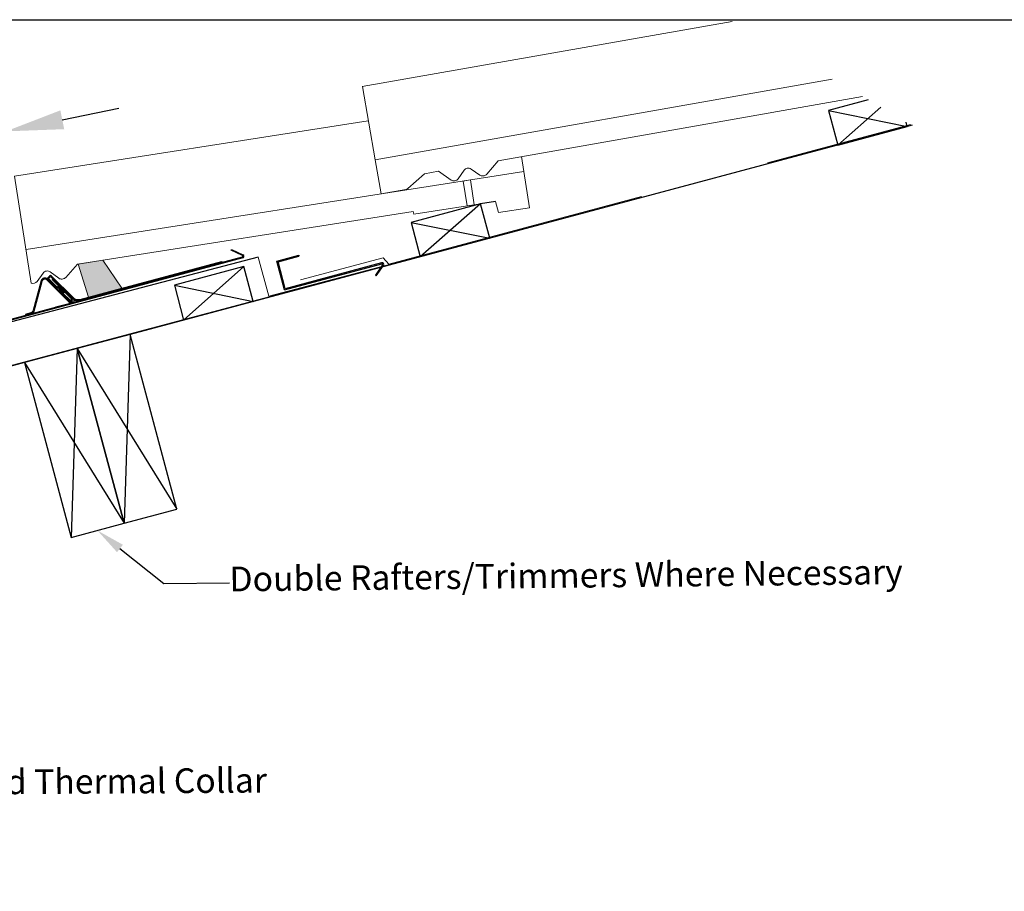
# Model space of a CAD drawing. Extents: x 627 to 3191, y -786 to 350.
# Drawn here: x 1620 to 2098, y -73 to 350 of the extents above; entities that cross this region are included whole.
import ezdxf
from ezdxf import colors
from ezdxf.entities.mleader import LeaderData, LeaderLine
from ezdxf.math import Vec2, Vec3

# ---------------------------------------------------------------- set-up
doc = ezdxf.new("R2010")
doc.units = 0
doc.header["$LTSCALE"] = 10
doc.linetypes.add('DASHED', pattern=[19.05, 12.7, -6.35])
doc.layers.add('18', color=7, linetype='CONTINUOUS')
doc.layers.add('TITLE', color=7, linetype='CONTINUOUS')
for name, color, linetype, lineweight in [('KEYLITE BATTEN', 33, 'CONTINUOUS', 15), ('KEYLITE BATTEN HATCH', 41, 'CONTINUOUS', 15), ('KEYLITE FELT-BREATHER MEMBRANE', 3, 'DASHED', 15), ('KEYLITE FLASHING', 6, 'CONTINUOUS', 15), ('KEYLITE LEAD FLASHING', 6, 'CONTINUOUS', 15), ('KEYLITE ROOFING MATERIAL', 3, 'CONTINUOUS', 15), ('KEYLITE SLATES + TILES', 3, 'CONTINUOUS', 15)]:
    doc.layers.add(name, color=color, linetype=linetype, lineweight=lineweight)
doc.styles.add('Arial', font='arial.ttf')
pattern_1 = [(0, (0, 0), (0, 6.985), [5.08, -1.905]), (90, (0, 0), (-6.985, 4e-16), [5.08, -1.905])]

msp = doc.modelspace()

# ---------------------------------------------------------------- hatches: boundary and pattern name
at = {"layer": '18'}
h = msp.add_hatch(color=256, dxfattribs=at)
h.dxf.hatch_style = 1
h.paths.add_polyline_path([(1633.61, 224.08, 0.57735), (1630.45, 223.23), (1626.59, 208.83, -0.267949), (1625.6, 207.84), (1623, 207.15), (1623.13, 206.67), (1625.73, 207.37, 0.267949), (1627.06, 208.71), (1630.92, 223.11, -0.57735), (1633.27, 223.74), (1643.81, 213.19, 0.267949), (1645.63, 212.7), (1648.23, 213.4), (1648.11, 213.87), (1645.51, 213.18, -0.267491), (1644.15, 213.54)])
at = {"layer": 'KEYLITE BATTEN HATCH'}
h = msp.add_hatch(dxfattribs=at)
h.set_pattern_fill('ANGLE', color=256)
h.set_pattern_definition(pattern_1)
h.paths.add_polyline_path([(887.74, 128.91), (924.64, 107.54), (931.87, 120.03), (894.96, 141.39)], flags=25)
h.paths.add_polyline_path([(871.12, 149), (944.7, 106.41), (951.92, 118.89), (878.35, 161.48)], flags=9)
h.paths.add_polyline_path([(1034.14, 150.11), (1087.32, 160.36), (1083.23, 181.6), (1030.04, 171.35)], flags=9)
h.paths.add_polyline_path([(1539.05, 283.39), (1612.88, 298.54), (1608.53, 319.73), (1534.7, 304.59)], flags=9)
h.paths.add_polyline_path([(912.14, 158.18), (975.83, 121.32), (983.05, 133.8), (919.37, 170.67)], flags=9)
h.paths.add_polyline_path([(841.62, 122.27), (883.32, 98.12), (890.55, 110.61), (848.84, 134.75)], flags=9)
h.paths.add_polyline_path([(1303.06, 37.77), (1366.88, 53.59), (1358.4, 87.81), (1294.58, 71.99)], flags=9)
h.paths.add_polyline_path([(2245.74, 79.32), (2314.17, 79.32), (2314.17, 105.53), (2245.74, 105.53)], flags=9)
h.paths.add_polyline_path([(1843.43, -271.57), (1852.56, -280.38), (1867.05, -276.21), (1857.92, -267.4)], flags=9)
h.paths.add_polyline_path([(1859.98, -264.39), (1866.89, -271.05), (1887.56, -265.1), (1880.65, -258.44)], flags=9)
h.paths.add_polyline_path([(2423.7, -473.89), (2435.9, -470.38), (2425.04, -459.92), (2412.85, -463.43)], flags=9)
h.paths.add_polyline_path([(2412.18, -461.67), (2426.76, -457.48), (2411.27, -442.55), (2396.7, -446.74)], flags=9)
h.paths.add_polyline_path([(952.02, -479.01), (1020.69, -479.01), (1020.69, -458.4), (952.02, -458.4)], flags=9)
h.paths.add_polyline_path([(1293.72, -691.59), (1333.86, -691.59), (1333.86, -665.27), (1293.72, -665.27)], flags=9)
h.paths.add_polyline_path([(1266.37, -691.7), (1279.22, -691.7), (1279.22, -665.37), (1266.37, -665.37)], flags=9)
h.paths.add_polyline_path([(1210.85, -691.59), (1250.99, -691.59), (1250.99, -665.27), (1210.85, -665.27)], flags=9)
h.paths.add_polyline_path([(1150.4, -691.59), (1190.53, -691.59), (1190.53, -665.27), (1150.4, -665.27)], flags=9)
h.paths.add_polyline_path([(1123.05, -691.7), (1135.9, -691.7), (1135.9, -665.37), (1123.05, -665.37)], flags=9)
h.paths.add_polyline_path([(1067.53, -691.59), (1107.66, -691.59), (1107.66, -665.27), (1067.53, -665.27)], flags=9)
h.paths.add_polyline_path([(914.18, -691.56), (968.23, -691.56), (968.23, -665.23), (914.18, -665.23)], flags=9)
h.paths.add_polyline_path([(1293.72, -665.56), (1333.86, -665.56), (1333.86, -639.23), (1293.72, -639.23)], flags=9)
h.paths.add_polyline_path([(1266.37, -665.67), (1279.22, -665.67), (1279.22, -639.34), (1266.37, -639.34)], flags=9)
h.paths.add_polyline_path([(1210.85, -665.56), (1250.99, -665.56), (1250.99, -639.23), (1210.85, -639.23)], flags=9)
h.paths.add_polyline_path([(1150.4, -665.56), (1190.53, -665.56), (1190.53, -639.23), (1150.4, -639.23)], flags=9)
h.paths.add_polyline_path([(1123.05, -665.67), (1135.9, -665.67), (1135.9, -639.34), (1123.05, -639.34)], flags=9)
h.paths.add_polyline_path([(1067.53, -665.56), (1107.66, -665.56), (1107.66, -639.23), (1067.53, -639.23)], flags=9)
h.paths.add_polyline_path([(914.18, -665.52), (960.37, -665.52), (960.37, -639.2), (914.18, -639.2)], flags=9)
h.paths.add_polyline_path([(1293.72, -639.52), (1333.86, -639.52), (1333.86, -613.19), (1293.72, -613.19)], flags=9)
h.paths.add_polyline_path([(1266.37, -639.63), (1279.22, -639.63), (1279.22, -613.3), (1266.37, -613.3)], flags=9)
h.paths.add_polyline_path([(1215.57, -639.52), (1247.03, -639.52), (1247.03, -613.19), (1215.57, -613.19)], flags=9)
h.paths.add_polyline_path([(1150.4, -639.52), (1190.53, -639.52), (1190.53, -613.19), (1150.4, -613.19)], flags=9)
h.paths.add_polyline_path([(1123.05, -639.63), (1135.9, -639.63), (1135.9, -613.3), (1123.05, -613.3)], flags=9)
h.paths.add_polyline_path([(1072.18, -639.52), (1103.64, -639.52), (1103.64, -613.19), (1072.18, -613.19)], flags=9)
h.paths.add_polyline_path([(914.18, -639.49), (960.37, -639.49), (960.37, -613.16), (914.18, -613.16)], flags=9)
h.paths.add_polyline_path([(1293.72, -613.48), (1333.86, -613.48), (1333.86, -587.15), (1293.72, -587.15)], flags=9)
h.paths.add_polyline_path([(1266.37, -613.59), (1279.22, -613.59), (1279.22, -587.26), (1266.37, -587.26)], flags=9)
h.paths.add_polyline_path([(1215.57, -613.48), (1247.03, -613.48), (1247.03, -587.15), (1215.57, -587.15)], flags=9)
h.paths.add_polyline_path([(1150.4, -613.48), (1190.53, -613.48), (1190.53, -587.15), (1150.4, -587.15)], flags=9)
h.paths.add_polyline_path([(1123.05, -613.59), (1135.9, -613.59), (1135.9, -587.26), (1123.05, -587.26)], flags=9)
h.paths.add_polyline_path([(1072.18, -613.48), (1103.64, -613.48), (1103.64, -587.15), (1072.18, -587.15)], flags=9)
h.paths.add_polyline_path([(914.18, -613.45), (960.37, -613.45), (960.37, -587.12), (914.18, -587.12)], flags=9)
h.paths.add_polyline_path([(1293.72, -587.44), (1333.86, -587.44), (1333.86, -561.12), (1293.72, -561.12)], flags=9)
h.paths.add_polyline_path([(1266.37, -587.55), (1279.22, -587.55), (1279.22, -561.23), (1266.37, -561.23)], flags=9)
h.paths.add_polyline_path([(1215.57, -587.44), (1247.03, -587.44), (1247.03, -561.12), (1215.57, -561.12)], flags=9)
h.paths.add_polyline_path([(1155.12, -587.44), (1186.58, -587.44), (1186.58, -561.12), (1155.12, -561.12)], flags=9)
h.paths.add_polyline_path([(1123.05, -587.55), (1135.9, -587.55), (1135.9, -561.23), (1123.05, -561.23)], flags=9)
h.paths.add_polyline_path([(1072.18, -587.44), (1103.64, -587.44), (1103.64, -561.12), (1072.18, -561.12)], flags=9)
h.paths.add_polyline_path([(914.18, -587.41), (960.37, -587.41), (960.37, -561.08), (914.18, -561.08)], flags=9)
h.paths.add_polyline_path([(1293.72, -561.41), (1333.86, -561.41), (1333.86, -535.08), (1293.72, -535.08)], flags=9)
h.paths.add_polyline_path([(1266.37, -561.52), (1279.22, -561.52), (1279.22, -535.19), (1266.37, -535.19)], flags=9)
h.paths.add_polyline_path([(1215.49, -561.41), (1246.95, -561.41), (1246.95, -535.08), (1215.49, -535.08)], flags=9)
h.paths.add_polyline_path([(1155.12, -561.41), (1186.58, -561.41), (1186.58, -535.08), (1155.12, -535.08)], flags=9)
h.paths.add_polyline_path([(1123.05, -561.52), (1135.9, -561.52), (1135.9, -535.19), (1123.05, -535.19)], flags=9)
h.paths.add_polyline_path([(1072.17, -561.41), (1103.63, -561.41), (1103.63, -535.08), (1072.17, -535.08)], flags=9)
h.paths.add_polyline_path([(914.18, -561.37), (960.37, -561.37), (960.37, -535.05), (914.18, -535.05)], flags=9)
h.paths.add_polyline_path([(1298.44, -533.69), (1329.9, -533.69), (1329.9, -507.36), (1298.44, -507.36)], flags=9)
h.paths.add_polyline_path([(1266.37, -533.69), (1279.22, -533.69), (1279.22, -507.36), (1266.37, -507.36)], flags=9)
h.paths.add_polyline_path([(1215.49, -533.69), (1246.95, -533.69), (1246.95, -507.36), (1215.49, -507.36)], flags=9)
h.paths.add_polyline_path([(1155.05, -533.69), (1186.51, -533.69), (1186.51, -507.36), (1155.05, -507.36)], flags=9)
h.paths.add_polyline_path([(1120.97, -535.48), (1133.82, -535.48), (1133.82, -509.15), (1120.97, -509.15)], flags=9)
h.paths.add_polyline_path([(1072.17, -533.69), (1103.63, -533.69), (1103.63, -507.36), (1072.17, -507.36)], flags=9)
h.paths.add_polyline_path([(914.18, -535.34), (960.37, -535.34), (960.37, -509.01), (914.18, -509.01)], flags=9)
h.paths.add_polyline_path([(1298.71, -505.91), (1329.69, -505.91), (1329.69, -482.87), (1298.71, -482.87)], flags=9)
h.paths.add_polyline_path([(1214.4, -508.44), (1248.62, -508.44), (1248.62, -485.4), (1214.4, -485.4)], flags=9)
h.paths.add_polyline_path([(1155.39, -505.91), (1186.37, -505.91), (1186.37, -482.87), (1155.39, -482.87)], flags=9)
h.paths.add_polyline_path([(1071.08, -508.44), (1105.3, -508.44), (1105.3, -485.4), (1071.08, -485.4)], flags=9)
h.paths.add_polyline_path([(1243.21, -482.4), (1302.96, -482.4), (1302.96, -459.36), (1243.21, -459.36)], flags=9)
h.paths.add_polyline_path([(1082.94, -479.88), (1175.84, -479.88), (1175.84, -456.84), (1082.94, -456.84)], flags=9)
h.paths.add_polyline_path([(913.66, -458.22), (1141.05, -458.22), (1141.05, -431.89), (913.66, -431.89)], flags=9)
h.paths.add_polyline_path([(1404.15, -79.66), (1414.49, -79.66), (1414.49, -58.66), (1404.15, -58.66)], flags=9)
h.paths.add_polyline_path([(1405.51, -92.51), (1413.13, -92.51), (1413.13, -83.94), (1405.51, -83.94)], flags=9)
h.paths.add_polyline_path([(1303.15, -79.66), (1376.82, -79.66), (1376.82, -58.66), (1303.15, -58.66)], flags=9)
h.paths.add_polyline_path([(2388.42, -71.69), (2404.75, -71.69), (2404.75, -50.69), (2388.42, -50.69)], flags=9)
h.paths.add_polyline_path([(2392.78, -84.53), (2400.4, -84.53), (2400.4, -75.96), (2392.78, -75.96)], flags=9)
h.paths.add_polyline_path([(2290.42, -71.69), (2364.09, -71.69), (2364.09, -50.69), (2290.42, -50.69)], flags=9)
h.paths.add_polyline_path([(1792.03, -130.88), (1922.53, -130.88), (1922.53, -88.4), (1792.03, -88.4)], flags=9)
h.paths.add_polyline_path([(1970.25, -134.88), (2152.53, -134.88), (2152.53, -68.87), (1970.25, -68.87)], flags=9)
h = msp.add_hatch(dxfattribs=at)
h.set_pattern_fill('ANGLE', color=256)
h.set_pattern_definition(pattern_1)
h.paths.add_polyline_path([(1555.24, 45.44), (1657.16, -13.56), (1664.38, -1.07), (1562.46, 57.93)], flags=9)
h.paths.add_polyline_path([(887.74, 128.91), (924.64, 107.54), (931.87, 120.03), (894.96, 141.39)], flags=25)
h.paths.add_polyline_path([(871.12, 149), (944.7, 106.41), (951.92, 118.89), (878.35, 161.48)], flags=9)
h.paths.add_polyline_path([(1034.14, 150.11), (1087.32, 160.36), (1083.23, 181.6), (1030.04, 171.35)], flags=9)
h.paths.add_polyline_path([(1539.05, 283.39), (1612.88, 298.54), (1608.53, 319.73), (1534.7, 304.59)], flags=9)
h.paths.add_polyline_path([(912.14, 158.18), (975.83, 121.32), (983.05, 133.8), (919.37, 170.67)], flags=9)
h.paths.add_polyline_path([(841.62, 122.27), (883.32, 98.12), (890.55, 110.61), (848.84, 134.75)], flags=9)
h.paths.add_polyline_path([(1303.06, 37.77), (1366.88, 53.59), (1358.4, 87.81), (1294.58, 71.99)], flags=9)
h.paths.add_polyline_path([(2245.74, 79.32), (2314.17, 79.32), (2314.17, 105.53), (2245.74, 105.53)], flags=9)
h.paths.add_polyline_path([(1843.43, -271.57), (1852.56, -280.38), (1867.05, -276.21), (1857.92, -267.4)], flags=9)
h.paths.add_polyline_path([(1859.98, -264.39), (1866.89, -271.05), (1887.56, -265.1), (1880.65, -258.44)], flags=9)
h.paths.add_polyline_path([(2423.7, -473.89), (2435.9, -470.38), (2425.04, -459.92), (2412.85, -463.43)], flags=9)
h.paths.add_polyline_path([(2412.18, -461.67), (2426.76, -457.48), (2411.27, -442.55), (2396.7, -446.74)], flags=9)
h.paths.add_polyline_path([(952.02, -479.01), (1020.69, -479.01), (1020.69, -458.4), (952.02, -458.4)], flags=9)
h.paths.add_polyline_path([(1293.72, -691.59), (1333.86, -691.59), (1333.86, -665.27), (1293.72, -665.27)], flags=9)
h.paths.add_polyline_path([(1266.37, -691.7), (1279.22, -691.7), (1279.22, -665.37), (1266.37, -665.37)], flags=9)
h.paths.add_polyline_path([(1210.85, -691.59), (1250.99, -691.59), (1250.99, -665.27), (1210.85, -665.27)], flags=9)
h.paths.add_polyline_path([(1150.4, -691.59), (1190.53, -691.59), (1190.53, -665.27), (1150.4, -665.27)], flags=9)
h.paths.add_polyline_path([(1123.05, -691.7), (1135.9, -691.7), (1135.9, -665.37), (1123.05, -665.37)], flags=9)
h.paths.add_polyline_path([(1067.53, -691.59), (1107.66, -691.59), (1107.66, -665.27), (1067.53, -665.27)], flags=9)
h.paths.add_polyline_path([(914.18, -691.56), (968.23, -691.56), (968.23, -665.23), (914.18, -665.23)], flags=9)
h.paths.add_polyline_path([(1293.72, -665.56), (1333.86, -665.56), (1333.86, -639.23), (1293.72, -639.23)], flags=9)
h.paths.add_polyline_path([(1266.37, -665.67), (1279.22, -665.67), (1279.22, -639.34), (1266.37, -639.34)], flags=9)
h.paths.add_polyline_path([(1210.85, -665.56), (1250.99, -665.56), (1250.99, -639.23), (1210.85, -639.23)], flags=9)
h.paths.add_polyline_path([(1150.4, -665.56), (1190.53, -665.56), (1190.53, -639.23), (1150.4, -639.23)], flags=9)
h.paths.add_polyline_path([(1123.05, -665.67), (1135.9, -665.67), (1135.9, -639.34), (1123.05, -639.34)], flags=9)
h.paths.add_polyline_path([(1067.53, -665.56), (1107.66, -665.56), (1107.66, -639.23), (1067.53, -639.23)], flags=9)
h.paths.add_polyline_path([(914.18, -665.52), (960.37, -665.52), (960.37, -639.2), (914.18, -639.2)], flags=9)
h.paths.add_polyline_path([(1293.72, -639.52), (1333.86, -639.52), (1333.86, -613.19), (1293.72, -613.19)], flags=9)
h.paths.add_polyline_path([(1266.37, -639.63), (1279.22, -639.63), (1279.22, -613.3), (1266.37, -613.3)], flags=9)
h.paths.add_polyline_path([(1215.57, -639.52), (1247.03, -639.52), (1247.03, -613.19), (1215.57, -613.19)], flags=9)
h.paths.add_polyline_path([(1150.4, -639.52), (1190.53, -639.52), (1190.53, -613.19), (1150.4, -613.19)], flags=9)
h.paths.add_polyline_path([(1123.05, -639.63), (1135.9, -639.63), (1135.9, -613.3), (1123.05, -613.3)], flags=9)
h.paths.add_polyline_path([(1072.18, -639.52), (1103.64, -639.52), (1103.64, -613.19), (1072.18, -613.19)], flags=9)
h.paths.add_polyline_path([(914.18, -639.49), (960.37, -639.49), (960.37, -613.16), (914.18, -613.16)], flags=9)
h.paths.add_polyline_path([(1293.72, -613.48), (1333.86, -613.48), (1333.86, -587.15), (1293.72, -587.15)], flags=9)
h.paths.add_polyline_path([(1266.37, -613.59), (1279.22, -613.59), (1279.22, -587.26), (1266.37, -587.26)], flags=9)
h.paths.add_polyline_path([(1215.57, -613.48), (1247.03, -613.48), (1247.03, -587.15), (1215.57, -587.15)], flags=9)
h.paths.add_polyline_path([(1150.4, -613.48), (1190.53, -613.48), (1190.53, -587.15), (1150.4, -587.15)], flags=9)
h.paths.add_polyline_path([(1123.05, -613.59), (1135.9, -613.59), (1135.9, -587.26), (1123.05, -587.26)], flags=9)
h.paths.add_polyline_path([(1072.18, -613.48), (1103.64, -613.48), (1103.64, -587.15), (1072.18, -587.15)], flags=9)
h.paths.add_polyline_path([(914.18, -613.45), (960.37, -613.45), (960.37, -587.12), (914.18, -587.12)], flags=9)
h.paths.add_polyline_path([(1293.72, -587.44), (1333.86, -587.44), (1333.86, -561.12), (1293.72, -561.12)], flags=9)
h.paths.add_polyline_path([(1266.37, -587.55), (1279.22, -587.55), (1279.22, -561.23), (1266.37, -561.23)], flags=9)
h.paths.add_polyline_path([(1215.57, -587.44), (1247.03, -587.44), (1247.03, -561.12), (1215.57, -561.12)], flags=9)
h.paths.add_polyline_path([(1155.12, -587.44), (1186.58, -587.44), (1186.58, -561.12), (1155.12, -561.12)], flags=9)
h.paths.add_polyline_path([(1123.05, -587.55), (1135.9, -587.55), (1135.9, -561.23), (1123.05, -561.23)], flags=9)
h.paths.add_polyline_path([(1072.18, -587.44), (1103.64, -587.44), (1103.64, -561.12), (1072.18, -561.12)], flags=9)
h.paths.add_polyline_path([(914.18, -587.41), (960.37, -587.41), (960.37, -561.08), (914.18, -561.08)], flags=9)
h.paths.add_polyline_path([(1293.72, -561.41), (1333.86, -561.41), (1333.86, -535.08), (1293.72, -535.08)], flags=9)
h.paths.add_polyline_path([(1266.37, -561.52), (1279.22, -561.52), (1279.22, -535.19), (1266.37, -535.19)], flags=9)
h.paths.add_polyline_path([(1215.49, -561.41), (1246.95, -561.41), (1246.95, -535.08), (1215.49, -535.08)], flags=9)
h.paths.add_polyline_path([(1155.12, -561.41), (1186.58, -561.41), (1186.58, -535.08), (1155.12, -535.08)], flags=9)
h.paths.add_polyline_path([(1123.05, -561.52), (1135.9, -561.52), (1135.9, -535.19), (1123.05, -535.19)], flags=9)
h.paths.add_polyline_path([(1072.17, -561.41), (1103.63, -561.41), (1103.63, -535.08), (1072.17, -535.08)], flags=9)
h.paths.add_polyline_path([(914.18, -561.37), (960.37, -561.37), (960.37, -535.05), (914.18, -535.05)], flags=9)
h.paths.add_polyline_path([(1298.44, -533.69), (1329.9, -533.69), (1329.9, -507.36), (1298.44, -507.36)], flags=9)
h.paths.add_polyline_path([(1266.37, -533.69), (1279.22, -533.69), (1279.22, -507.36), (1266.37, -507.36)], flags=9)
h.paths.add_polyline_path([(1215.49, -533.69), (1246.95, -533.69), (1246.95, -507.36), (1215.49, -507.36)], flags=9)
h.paths.add_polyline_path([(1155.05, -533.69), (1186.51, -533.69), (1186.51, -507.36), (1155.05, -507.36)], flags=9)
h.paths.add_polyline_path([(1120.97, -535.48), (1133.82, -535.48), (1133.82, -509.15), (1120.97, -509.15)], flags=9)
h.paths.add_polyline_path([(1072.17, -533.69), (1103.63, -533.69), (1103.63, -507.36), (1072.17, -507.36)], flags=9)
h.paths.add_polyline_path([(914.18, -535.34), (960.37, -535.34), (960.37, -509.01), (914.18, -509.01)], flags=9)
h.paths.add_polyline_path([(1298.71, -505.91), (1329.69, -505.91), (1329.69, -482.87), (1298.71, -482.87)], flags=9)
h.paths.add_polyline_path([(1214.4, -508.44), (1248.62, -508.44), (1248.62, -485.4), (1214.4, -485.4)], flags=9)
h.paths.add_polyline_path([(1155.39, -505.91), (1186.37, -505.91), (1186.37, -482.87), (1155.39, -482.87)], flags=9)
h.paths.add_polyline_path([(1071.08, -508.44), (1105.3, -508.44), (1105.3, -485.4), (1071.08, -485.4)], flags=9)
h.paths.add_polyline_path([(1243.21, -482.4), (1302.96, -482.4), (1302.96, -459.36), (1243.21, -459.36)], flags=9)
h.paths.add_polyline_path([(1082.94, -479.88), (1175.84, -479.88), (1175.84, -456.84), (1082.94, -456.84)], flags=9)
h.paths.add_polyline_path([(913.66, -458.22), (1141.05, -458.22), (1141.05, -431.89), (913.66, -431.89)], flags=9)
h.paths.add_polyline_path([(1404.15, -79.66), (1414.49, -79.66), (1414.49, -58.66), (1404.15, -58.66)], flags=9)
h.paths.add_polyline_path([(1405.51, -92.51), (1413.13, -92.51), (1413.13, -83.94), (1405.51, -83.94)], flags=9)
h.paths.add_polyline_path([(1303.15, -79.66), (1376.82, -79.66), (1376.82, -58.66), (1303.15, -58.66)], flags=9)
h.paths.add_polyline_path([(2388.42, -71.69), (2404.75, -71.69), (2404.75, -50.69), (2388.42, -50.69)], flags=9)
h.paths.add_polyline_path([(2392.78, -84.53), (2400.4, -84.53), (2400.4, -75.96), (2392.78, -75.96)], flags=9)
h.paths.add_polyline_path([(2290.42, -71.69), (2364.09, -71.69), (2364.09, -50.69), (2290.42, -50.69)], flags=9)
h.paths.add_polyline_path([(1792.03, -130.88), (1922.53, -130.88), (1922.53, -88.4), (1792.03, -88.4)], flags=9)
h.paths.add_polyline_path([(1970.25, -134.88), (2152.53, -134.88), (2152.53, -68.87), (1970.25, -68.87)], flags=9)
at = {"layer": 'KEYLITE ROOFING MATERIAL'}
msp.add_hatch(color=256, dxfattribs=at).paths.add_polyline_path([(1660.43, 233.33), (1648.37, 231.39), (1653.48, 215.35), (1669.7, 219.7)])

# ---------------------------------------------------------------- linework, layer by layer
at = {"layer": '18'}
for p, q in [((2032.41, 311.17), (2013.03, 305.98)), ((1640.72, 301.52), (1668.15, 307.14)), ((2038.48, 307.67), (2017.53, 289.2)), ((2013.03, 305.98), (2051.34, 298.24)), ((2013.03, 305.98), (2017.53, 289.2)), ((2053.77, 298.89), (1673.7, 197.26)), ((2017.53, 289.2), (2051.34, 298.24)), ((2051.34, 298.24), (2050.76, 300.41)), ((1843.99, 260.69), (1810.19, 251.63)), ((1843.99, 260.69), (1814.66, 234.95)), ((1851.28, 261.83), (1843.99, 260.69)), ((1848.47, 243.99), (1843.99, 260.69)), ((1810.19, 251.63), (1814.66, 234.95)), ((1810.19, 251.63), (1848.47, 243.99)), ((1735.92, 234.7), (1574.73, 192.65)), ((1598.54, 200.1), (1728.27, 234.85)), ((1722.74, 238.1), (1722.95, 238.55)), ((1728.33, 235.5), (1722.74, 238.1)), ((1722.95, 238.55), (1728.53, 235.95)), ((1744.94, 232.87), (1755.59, 235.72)), ((1745.57, 232.51), (1755.73, 235.23)), ((1755.59, 235.72), (1755.73, 235.23)), ((1728.4, 234.37), (1598.67, 199.59)), ((1649.38, 214.25), (1718.33, 232.73)), ((1718.46, 232.26), (1649.51, 213.78)), ((1728.98, 230.16), (1695.17, 221.1)), ((1728.98, 230.16), (1699.7, 204.21)), ((1718.46, 232.26), (1718.33, 232.73)), ((1733.51, 213.25), (1728.98, 230.16)), ((1748.7, 218.83), (1744.94, 232.87)), ((1749.06, 219.46), (1745.57, 232.51)), ((1748.7, 218.83), (1796.02, 231.54)), ((1795.9, 232.02), (1749.06, 219.46)), ((1796.4, 231), (1792.87, 225.96)), ((1793.27, 225.68), (1796.8, 230.72)), ((1634.56, 225.61), (1633.82, 224.87)), ((1634.91, 225.26), (1634.16, 224.52)), ((1635.2, 225.26), (1645.65, 214.81)), ((1635.55, 225.61), (1646, 215.16)), ((1792.87, 225.96), (1793.27, 225.68)), ((1592.06, 175.71), (1761.32, 220.9)), ((1630.45, 223.23), (1626.59, 208.83)), ((1627.06, 208.71), (1630.92, 223.11)), ((1633.27, 223.74), (1643.81, 213.19)), ((1644.15, 213.54), (1633.61, 224.08)), ((1637.9, 219.79), (1633.82, 223.88)), ((1638.25, 220.14), (1634.16, 224.22)), ((1636.08, 224.28), (1635.74, 223.93)), ((1645.14, 214.53), (1635.74, 223.93)), ((1636.08, 224.28), (1645.49, 214.88)), ((1637.76, 219.65), (1638.36, 220.25)), ((1638.36, 220.25), (1641.33, 217.28)), ((1638.75, 220.64), (1641.72, 217.67)), ((1695.17, 221.1), (1699.7, 204.21)), ((1695.17, 221.1), (1733.51, 213.25)), ((1640.58, 216.54), (1637.61, 219.5)), ((1640.73, 216.68), (1637.76, 219.65)), ((1640.73, 216.68), (1641.33, 217.28)), ((1644.15, 213.54), (1640.87, 216.82)), ((1644.5, 213.89), (1641.22, 217.17)), ((1637.64, 210.56), (1642.82, 211.95)), ((1645.14, 214.23), (1644.8, 213.89)), ((1645.14, 213.54), (1645.49, 213.89)), ((1648.11, 213.87), (1645.51, 213.18)), ((1623, 207.15), (1625.6, 207.84)), ((1623.13, 206.67), (1623, 207.15)), ((1622.3, 183.52), (1592.13, 175.45))]:
    msp.add_line(p, q, dxfattribs=at)
at = {"layer": '18', "flags": 128}
for points in [[(1638.36, 220.25), (1638.65, 220.54), (1638.75, 220.64)], [(1637.61, 219.51), (1637.65, 219.54), (1637.76, 219.65)], [(1641.72, 217.67), (1641.62, 217.57), (1641.33, 217.28)], [(1647.89, 190.36), (1670.74, 105.52), (1696.43, 112.41), (1673.7, 197.26), (1647.89, 190.36)], [(1673.7, 197.26), (1670.74, 105.52)], [(1622.3, 183.52), (1645.05, 98.64), (1670.74, 105.52), (1647.89, 190.36), (1622.3, 183.52)], [(1647.89, 190.36), (1645.05, 98.64)], [(1647.89, 190.36), (1696.43, 112.41)], [(1622.3, 183.52), (1670.74, 105.52)]]:
    msp.add_lwpolyline(points, dxfattribs=at)
at = {"layer": '18'}
for centre, radius, start, end in [((1728.18, 235.18), 0.35, 285, 65.0003), ((1728.18, 235.18), 0.84, 284.9999, 65), ((1796.11, 231.21), 0.84, 325.0211, 105.0213), ((1796.11, 231.21), 0.35, 325.0209, 105.0211), ((1635.05, 225.11), 0.7, 45, 135), ((1635.05, 225.11), 0.21, 45, 135), ((1632.28, 222.75), 1.89, 45, 165), ((1632.28, 222.75), 1.4, 45, 165), ((1634.31, 224.37), 0.7, 135, 225), ((1634.31, 224.37), 0.21, 135, 225), ((1645.14, 214.53), 1.89, 225, 285.0004), ((1645.14, 214.53), 1.4, 224.9999, 285), ((1644.65, 214.04), 0.7, 225, 315), ((1644.65, 214.04), 0.21, 225, 315), ((1644.99, 214.38), 0.21, 315, 45), ((1644.99, 214.38), 0.7, 315, 45), ((1648.47, 217.63), 3.99, 225, 285), ((1648.47, 217.63), 3.5, 225, 285), ((1625.24, 209.2), 1.4, 285, 345.0001), ((1625.24, 209.2), 1.89, 284.9996, 345)]:
    msp.add_arc(centre, radius, start, end, dxfattribs=at)
msp.add_solid([(1639.79, 306.09), (1641.66, 296.95), (1613.29, 295.89)], dxfattribs=at)
at = {"layer": 'KEYLITE BATTEN'}
for p, q in [((1814.66, 234.95), (1848.47, 243.99)), ((1699.7, 204.21), (1733.51, 213.25))]:
    msp.add_line(p, q, dxfattribs=at)
at = {"layer": 'KEYLITE FELT-BREATHER MEMBRANE', "linetype": 'DASHED'}
for p, q in [((1799.46, 231.36), (2052.95, 299.29)), ((1756.42, 223.72), (1796.71, 234.52)), ((1796.71, 234.52), (1799.46, 231.36))]:
    msp.add_line(p, q, dxfattribs=at)
at = {"layer": 'KEYLITE FELT-BREATHER MEMBRANE', "color": 4, "linetype": 'DASHED'}
for p in [(1735.92, 234.7), (1804.56, 232.58), (1741.03, 215.85)]:
    msp.add_line(p, (1741.03, 215.85), dxfattribs=at)
at = {"layer": 'KEYLITE FLASHING'}
msp.add_line((1648.23, 213.4), (1648.11, 213.87), dxfattribs=at)
at = {"layer": 'KEYLITE FLASHING', "flags": 128}
msp.add_lwpolyline([(1640.58, 216.54), (1640.62, 216.57), (1640.73, 216.68)], dxfattribs=at)
at = {"layer": 'KEYLITE LEAD FLASHING'}
msp.add_line((1741.03, 215.85), (1741.03, 215.85), dxfattribs=at)
msp.add_line((1741.03, 215.85), (1741.03, 215.85), dxfattribs=at)
at = {"layer": 'KEYLITE ROOFING MATERIAL', "flags": 128}
msp.add_lwpolyline([(1660.43, 233.33), (1648.37, 231.39), (1648.37, 231.39), (1653.48, 215.35), (1669.7, 219.7), (1660.43, 233.33)], dxfattribs=at)
at = {"layer": 'KEYLITE SLATES + TILES'}
for p, q in [((1786.51, 317.61), (1966.31, 349.34)), ((2014.87, 321.3), (1792.73, 282.1)), ((1792.73, 282.1), (1786.55, 317.62)), ((1617.51, 274.08), (1625.65, 222.14))]:
    msp.add_line(p, q, dxfattribs=at)
at = {"layer": 'KEYLITE SLATES + TILES', "flags": 128}
for points in [[(2029.52, 312.87), (1852.52, 281.63), (1846.97, 275.05, -0.175462), (1845.73, 274.34), (1845.16, 274.24, -0.198917), (1843.59, 274.59), (1839.34, 277.56, 0.414215), (1835.96, 276.97), (1833.07, 272.83, -0.414216), (1829.69, 272.23), (1823.57, 276.52), (1816.67, 275.31), (1808.71, 268.14, -0.140518), (1807.67, 267.63), (1795.66, 265.51), (1792.73, 282.1), (2014.79, 321.28)], [(1623.09, 238.47), (1864.95, 276.37), (1867.71, 258.73), (1852.73, 256.39), (1851.28, 261.83), (1811.52, 255.6), (1811.3, 256.99), (1648.09, 231.4), (1642.42, 224.93, -0.175462), (1641.16, 224.24), (1640.59, 224.15, -0.198917), (1639.03, 224.53), (1634.84, 227.59, 0.414215), (1631.45, 227.06), (1628.48, 222.97, -0.339263), (1625.65, 222.14, -0.339263)]]:
    msp.add_lwpolyline(points, format="xyb", dxfattribs=at)
for points in [[(1617.54, 274.09), (1789.39, 301.02)], [(1863.8, 283.69), (1864.95, 276.37), (1623.09, 238.47)], [(1840.91, 260.21), (1839.01, 272.31), (1835.56, 271.77), (1837.45, 259.66), (1840.91, 260.21)]]:
    msp.add_lwpolyline(points, dxfattribs=at)
at = {"layer": 'TITLE'}
msp.add_lwpolyline([(626.96, 350.14), (2576.96, 350.14), (2576.96, -785.89), (626.96, -785.89)], close=True, dxfattribs=at)

# ---------------------------------------------------------------- leaders
at = {"layer": '18'}
ml = msp.add_multileader_mtext('Standard', dxfattribs=at)
ml.set_content('Intergrated Thermal Collar', color=256, style='Arial')
ml.set_leader_properties(color=256)
ml.build(insert=Vec2(0, 0))
ml.multileader.update_dxf_attribs({"dogleg_length": 15, "arrow_head_size": 14})
ctx = ml.context
ctx.base_point, ctx.char_height, ctx.arrow_head_size, ctx.landing_gap_size, ctx.plane_origin, ctx.plane_x_axis, ctx.plane_y_axis = Vec3(1542.35, -22.39), 12, 14, 3.5, Vec3(1607.79, 26.61), Vec3(0.999978, 0.006681), Vec3(-0.006681, 0.999978)
ctx.text_align_type = 2
notes = []
notes.append((ctx, [(1, (1, 1, 0), (1510.41, -22.61), (0.999978, 0.006681), 31.94, [(0, [(1587.31, 166.84)], 0, [])])]))
ctx.mtext.insert, ctx.mtext.text_direction, ctx.mtext.rotation, ctx.mtext.alignment, ctx.mtext.flow_direction = Vec3(1740.11, -13.31), Vec3(0.999978, 0.006681), 0.006682, 3, 5
ml = msp.add_multileader_mtext('Standard', dxfattribs=at)
ml.set_content('Double Rafters/Trimmers Where Necessary', color=256, style='Arial')
ml.set_leader_properties(color=256)
ml.build(insert=Vec2(0, 0))
ml.multileader.update_dxf_attribs({"dogleg_length": 31.94, "arrow_head_size": 14})
ctx = ml.context
ctx.base_point, ctx.char_height, ctx.arrow_head_size, ctx.landing_gap_size, ctx.plane_origin, ctx.plane_x_axis, ctx.plane_y_axis = Vec3(1721.96, 76.6), 12, 14, 3.5, Vec3(1677.94, 22.32), Vec3(0.99994, 0.010955), Vec3(-0.010955, 0.99994)
ctx.text_align_type = 2
notes.append((ctx, [(1, (1, 1, 0), (1690.02, 76.25), (0.99994, 0.010955), 31.94, [(0, [(1657.8, 101.98)], 0, [])])]))
ctx.mtext.insert, ctx.mtext.text_direction, ctx.mtext.rotation, ctx.mtext.alignment, ctx.mtext.flow_direction = Vec3(2049.03, 87.94), Vec3(0.99994, 0.010955), 0.010955, 3, 5
for ctx, leaders in notes:
    for number, flags, end, landing, length, lines in leaders:
        leader = LeaderData()
        leader.index, (leader.has_last_leader_line, leader.has_dogleg_vector, leader.attachment_direction) = number, flags
        leader.last_leader_point, leader.dogleg_vector, leader.dogleg_length = Vec3(end), Vec3(landing), length
        for number, points, colour, breaks in lines:
            line = LeaderLine()
            line.index, line.vertices, line.color, line.breaks = number, Vec3.list(points), colors.encode_raw_color(colour), breaks
            leader.lines.append(line)
        ctx.leaders.append(leader)

doc.saveas('drawing.dxf')
